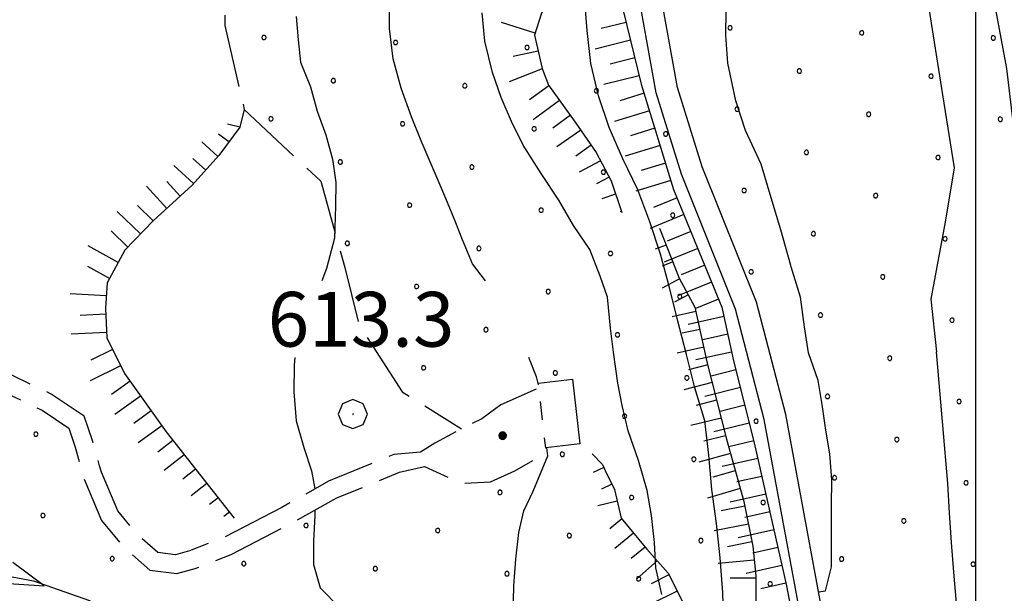
# Model space of a CAD drawing. Extents: x 2594215 to 2599039, y 4452505 to 4455963.
# Drawn here: x 2595869 to 2596004, y 4455140 to 4455219 of the extents above; entities that cross this region are included whole.
import ezdxf

# ---------------------------------------------------------------- set-up
doc = ezdxf.new("R2010")
doc.units = 0
doc.header["$LTSCALE"] = 5
doc.header["$MEASUREMENT"] = 0
for name, pattern in [('102', [2.5, 2, -0.5]), ('205', [4.5, 3, -0.5, 0.5, -0.5]), ('702', [2.5, 2, -0.5]), ('LSCA1', [1, -0.5, -0.5])]:
    doc.linetypes.add(name, pattern=pattern)
for name, color, linetype in [('10100000', 2, 'Continuous'), ('10200000', 2, '102'), ('20500000', 2, '205'), ('30200000', 4, 'Continuous'), ('60100000', 1, 'LSCA1'), ('70200000', 1, '702'), ('70400000', 1, 'Continuous'), ('80200000', 1, 'Continuous'), ('80400000', 1, 'Continuous'), ('A0140000', 2, 'Continuous'), ('C7140000', 1, 'Continuous'), ('CORNICE', 1, 'Continuous')]:
    doc.layers.add(name, color=color, linetype=linetype)
doc.styles.get("Standard").update_dxf_attribs({"font": 'romans.shx'})

# ---------------------------------------------------------------- blocks, each defined once
blk = doc.blocks.new('BA1CORT')
at = {"linetype": 'Continuous'}
blk.add_line((0, 0), (0.7, 0), dxfattribs=at)
blk = doc.blocks.new('BA1LUNG')
at = {"linetype": 'Continuous'}
blk.add_line((0, 0), (1, 0), dxfattribs=at)
blk = doc.blocks.new('CERCHIO1')
at = {"linetype": 'Continuous'}
for p, q in [((-0.28, 0.28), (-0.397, -0.002)), ((0.003, 0.398), (-0.28, 0.28)), ((0.286, 0.28), (0.003, 0.398)), ((0.403, -0.002), (0.286, 0.28)), ((0, 0), (-0.002, -0.003)), ((0.002, 0.002), (0, 0)), ((0.005, 0.003), (0.002, 0.002)), ((0.009, 0.003), (0.005, 0.003)), ((0.011, 0.001), (0.009, 0.003)), ((0.013, -0.001), (0.011, 0.001)), ((-0.397, -0.002), (-0.28, -0.285)), ((-0.002, -0.003), (-0.002, -0.006)), ((-0.002, -0.006), (0, -0.009)), ((0, -0.009), (0.002, -0.011)), ((0.002, -0.011), (0.005, -0.013)), ((0.005, -0.013), (0.009, -0.012)), ((0.009, -0.012), (0.011, -0.011)), ((0.011, -0.011), (0.013, -0.008)), ((0.014, -0.005), (0.013, -0.001)), ((0.013, -0.008), (0.014, -0.005)), ((0.286, -0.285), (0.403, -0.002)), ((-0.28, -0.285), (0.003, -0.402)), ((0.003, -0.402), (0.286, -0.285))]:
    blk.add_line(p, q, dxfattribs=at)
blk = doc.blocks.new('CERCHIO5')
at = {"linetype": 'Continuous'}
for p, q in [((-0.196, 0.064), (-0.206, 0.001)), ((-0.206, 0.001), (-0.196, -0.062)), ((-0.003, -0.202), (-0.206, 0.001)), ((-0.206, 0.001), (-0.003, 0.001)), ((-0.196, -0.062), (0.022, 0.2)), ((-0.168, 0.12), (-0.196, 0.064)), ((0.162, -0.118), (-0.196, 0.064)), ((-0.196, 0.064), (0.19, -0.062)), ((-0.183, 0.032), (-0.184, 0.013)), ((-0.184, 0.013), (-0.184, -0.047)), ((-0.18, 0.058), (-0.183, 0.032)), ((-0.167, 0.093), (-0.182, 0.091)), ((-0.182, 0.091), (-0.092, 0.063)), ((-0.152, 0.092), (-0.18, 0.058)), ((-0.158, 0.051), (-0.172, 0.001)), ((-0.172, 0.001), (-0.165, -0.077)), ((-0.168, -0.118), (0.094, 0.177)), ((-0.123, 0.166), (-0.168, 0.12)), ((0.19, -0.062), (-0.168, 0.12)), ((-0.168, 0.12), (0, 0)), ((0, 0), (-0.168, -0.118)), ((-0.152, 0.092), (-0.167, 0.093)), ((-0.166, 0.023), (-0.083, 0.112)), ((-0.122, -0.02), (-0.166, 0.023)), ((-0.072, 0.156), (-0.158, 0.051)), ((-0.138, 0.053), (-0.158, -0.016)), ((-0.142, 0.108), (-0.152, 0.092)), ((-0.126, 0.022), (-0.152, 0.092)), ((-0.127, 0.089), (-0.145, 0)), ((-0.145, 0), (-0.12, -0.069)), ((-0.092, 0.063), (-0.144, 0.144)), ((-0.144, 0.144), (-0.002, 0.069)), ((-0.105, 0.116), (-0.142, 0.108)), ((-0.076, 0.082), (-0.138, 0.053)), ((-0.072, 0.156), (-0.127, 0.089)), ((-0.127, 0.089), (-0.123, 0.112)), ((-0.11, -0.009), (-0.127, 0.089)), ((-0.091, -0.032), (-0.126, 0.022)), ((-0.066, 0.194), (-0.123, 0.166)), ((0.06, 0.194), (-0.123, -0.164)), ((-0.123, -0.164), (-0.066, 0.194)), ((-0.003, -0.202), (-0.123, 0.166)), ((-0.123, 0.166), (0.162, -0.118)), ((-0.123, 0.112), (-0.114, 0.138)), ((-0.084, 0.048), (-0.122, -0.02)), ((-0.114, 0.138), (-0.098, 0.178)), ((-0.072, 0.156), (-0.105, 0.116)), ((-0.098, 0.178), (-0.082, 0.172)), ((-0.022, 0.154), (-0.084, 0.048)), ((-0.083, 0.112), (0.009, 0.101)), ((-0.082, 0.172), (-0.032, 0.175)), ((-0.05, 0.134), (-0.076, 0.082)), ((0.022, 0.2), (-0.072, 0.156)), ((-0.032, 0.175), (-0.072, 0.156)), ((-0.003, 0.152), (-0.072, 0.156)), ((-0.051, 0.061), (-0.07, -0.008)), ((-0.068, -0.179), (0.035, 0.008)), ((-0.003, 0.204), (-0.066, 0.194)), ((-0.066, 0.194), (0.116, -0.164)), ((0.012, 0.149), (-0.051, 0.112)), ((-0.051, 0.112), (-0.051, 0.061)), ((-0.016, 0.097), (-0.051, 0.061)), ((-0.051, 0.061), (-0.016, 0.097)), ((-0.04, 0.124), (-0.05, 0.134)), ((-0.032, 0.175), (-0.04, 0.124)), ((0.01, 0.186), (-0.032, 0.175)), ((0, 0.174), (-0.032, 0.175)), ((-0.032, 0.175), (0.012, 0.149)), ((0.006, 0.054), (-0.026, -0.018)), ((0.061, 0.125), (-0.022, 0.154)), ((-0.016, 0.097), (0.034, 0.11)), ((0.065, 0.085), (-0.016, 0.097)), ((-0.003, 0.001), (-0.003, 0.204)), ((0.06, 0.194), (-0.003, 0.204)), ((-0.003, 0.001), (0.06, 0.194)), ((0.116, 0.166), (-0.003, -0.202)), ((0.058, 0.137), (-0.003, 0.152)), ((-0.003, 0.001), (0.197, 0.001)), ((-0.003, 0.001), (-0.003, -0.202)), ((-0.002, 0.069), (0.042, 0.197)), ((0.042, 0.16), (0, 0.174)), ((0.072, 0.053), (0.002, -0.036)), ((0.067, 0.043), (0.006, 0.054)), ((0.009, 0.101), (0.072, 0.053)), ((0.034, 0.11), (0.01, 0.186)), ((0.026, -0.083), (0.079, 0.072)), ((0.147, 0.135), (0.033, 0.066)), ((0.033, 0.066), (0.19, 0.064)), ((0.034, 0.11), (0.093, 0.094)), ((0.074, -0.087), (0.034, 0.11)), ((0.035, 0.008), (0.147, 0.135)), ((0.094, 0.177), (0.038, -0.196)), ((0.042, 0.197), (0.067, 0.101)), ((0.107, 0.137), (0.042, 0.16)), ((0.051, -0.062), (0.106, 0.031)), ((0.118, 0.117), (0.058, 0.137)), ((0.116, 0.166), (0.06, 0.194)), ((0.06, -0.192), (0.116, 0.166)), ((0.162, 0.12), (0.06, -0.192)), ((0.079, 0.072), (0.061, 0.125)), ((0.119, 0.036), (0.065, 0.085)), ((0.065, -0.017), (0.067, 0.043)), ((0.067, 0.101), (0.08, 0.184)), ((0.08, 0.184), (0.195, -0.034)), ((0.093, 0.094), (0.124, 0.053)), ((0.14, 0.07), (0.097, -0.076)), ((0.106, 0.031), (0.14, 0.105)), ((0.158, 0.109), (0.107, 0.137)), ((0.162, 0.12), (0.116, 0.166)), ((0.116, -0.164), (0.162, 0.12)), ((0.116, -0.06), (0.119, 0.036)), ((0.156, 0.064), (0.118, 0.117)), ((0.124, 0.053), (0.124, 0.053)), ((0.124, 0.053), (0.128, -0.03)), ((0.131, -0.07), (0.156, 0.001)), ((0.14, 0.105), (0.14, 0.07)), ((0.162, 0.044), (0.156, 0.064)), ((0.156, 0.001), (0.162, 0.044)), ((0.174, 0.064), (0.158, 0.109)), ((0.19, 0.064), (0.162, 0.12)), ((0.19, 0.064), (0.173, -0.096)), ((0.182, -0.008), (0.174, 0.064)), ((0.2, 0.001), (0.19, 0.064)), ((0.19, -0.062), (0.2, 0.001)), ((-0.196, -0.062), (-0.168, -0.118)), ((0.173, -0.096), (-0.196, -0.062)), ((-0.184, -0.047), (-0.165, -0.099)), ((-0.168, -0.118), (-0.123, -0.164)), ((-0.165, -0.077), (-0.13, -0.127)), ((-0.165, -0.099), (-0.12, -0.15)), ((-0.158, -0.016), (-0.117, -0.042)), ((-0.15, -0.04), (-0.156, -0.11)), ((-0.156, -0.11), (-0.106, -0.134)), ((-0.122, -0.02), (-0.15, -0.04)), ((-0.13, -0.127), (-0.06, -0.146)), ((-0.125, -0.057), (-0.108, -0.025)), ((-0.101, -0.082), (-0.125, -0.057)), ((-0.123, -0.164), (-0.066, -0.192)), ((-0.108, -0.025), (-0.122, -0.02)), ((-0.12, -0.069), (-0.087, -0.093)), ((-0.12, -0.15), (-0.06, -0.163)), ((-0.117, -0.042), (-0.078, -0.017)), ((-0.101, -0.082), (-0.11, -0.009)), ((-0.106, -0.134), (-0.093, -0.156)), ((-0.003, -0.094), (-0.101, -0.082)), ((-0.083, -0.14), (-0.101, -0.082)), ((-0.064, -0.045), (-0.097, -0.097)), ((-0.097, -0.097), (0.026, -0.134)), ((-0.093, -0.156), (-0.091, -0.18)), ((-0.054, -0.075), (-0.091, -0.032)), ((-0.091, -0.18), (-0.054, -0.075)), ((-0.087, -0.093), (-0.028, -0.126)), ((-0.034, -0.151), (-0.083, -0.14)), ((-0.07, -0.008), (-0.042, -0.049)), ((0.038, -0.196), (-0.068, -0.179)), ((-0.066, -0.192), (-0.003, -0.202)), ((0.097, -0.076), (-0.064, -0.045)), ((-0.06, -0.146), (0.011, -0.159)), ((-0.06, -0.163), (-0.032, -0.185)), ((0.002, -0.036), (-0.054, -0.075)), ((0.051, -0.062), (-0.054, -0.075)), ((-0.054, -0.075), (0.051, -0.062)), ((-0.054, -0.075), (-0.049, -0.182)), ((-0.049, -0.182), (0.026, -0.083)), ((-0.042, -0.049), (0.014, -0.064)), ((0.048, -0.128), (-0.034, -0.151)), ((-0.032, -0.185), (0.04, -0.182)), ((-0.028, -0.126), (0.048, -0.128)), ((-0.026, -0.018), (0.022, -0.048)), ((0.136, -0.106), (-0.003, -0.094)), ((-0.003, -0.202), (0.06, -0.192)), ((0.011, -0.159), (0.044, -0.153)), ((0.014, -0.064), (0.048, -0.061)), ((0.022, -0.048), (0.075, -0.075)), ((0.026, -0.134), (0.074, -0.087)), ((0.128, -0.03), (0.035, -0.054)), ((0.035, -0.054), (0.048, -0.128)), ((0.04, -0.182), (0.062, -0.176)), ((0.044, -0.153), (0.098, -0.127)), ((0.048, -0.061), (0.065, -0.017)), ((0.048, -0.128), (0.107, -0.112)), ((0.128, -0.03), (0.051, -0.062)), ((0.06, -0.192), (0.116, -0.164)), ((0.062, -0.176), (0.095, -0.16)), ((0.075, -0.075), (0.152, -0.078)), ((0.095, -0.16), (0.119, -0.147)), ((0.098, -0.127), (0.131, -0.07)), ((0.107, -0.112), (0.116, -0.06)), ((0.116, -0.164), (0.162, -0.118)), ((0.119, -0.147), (0.136, -0.106)), ((0.195, -0.034), (0.128, -0.03)), ((0.152, -0.078), (0.175, -0.074)), ((0.162, -0.118), (0.19, -0.062)), ((0.175, -0.074), (0.182, -0.008))]:
    blk.add_line(p, q, dxfattribs=at)
blk = doc.blocks.new('PALLINO1')
at = {"linetype": 'Continuous'}
for p, q in [((-0.121, 0.088), (-0.15, 0)), ((-0.15, 0), (-0.121, -0.088)), ((-0.046, 0.143), (-0.121, 0.088)), ((0.046, 0.143), (-0.046, 0.143)), ((0.121, 0.088), (0.046, 0.143)), ((0.15, 0), (0.121, 0.088)), ((0.121, -0.088), (0.15, 0)), ((-0.121, -0.088), (-0.046, -0.143)), ((-0.046, -0.143), (0.046, -0.143)), ((0.046, -0.143), (0.121, -0.088))]:
    blk.add_line(p, q, dxfattribs=at)
blk = doc.blocks.new('CAMP_A68BA54E')
at = {"layer": 'C7140000', "linetype": 'Continuous', "xscale": 2, "yscale": 2, "zscale": 2}
for p in [(2595966.349, 4455217.876), (2595984.364, 4455217.188), (2596002.378, 4455216.499), (2595975.837, 4455211.963), (2595993.852, 4455211.274), (2595967.311, 4455206.738), (2595985.325, 4455206.049), (2596003.34, 4455205.36), (2595976.799, 4455200.824), (2595994.814, 4455200.135), (2595968.273, 4455195.599), (2595986.287, 4455194.91), (2595977.761, 4455189.685), (2595995.775, 4455188.996), (2595969.234, 4455184.46), (2595987.249, 4455183.771), (2595978.723, 4455178.546), (2595996.737, 4455177.857), (2595988.211, 4455172.632), (2595979.684, 4455167.407), (2595997.699, 4455166.718), (2595989.173, 4455161.493), (2595980.646, 4455156.268), (2595998.661, 4455155.579), (2595990.134, 4455150.354), (2595981.608, 4455145.129), (2595999.622, 4455144.44)]:
    blk.add_blockref('PALLINO1', p, dxfattribs=at)
blk = doc.blocks.new('CAMP_73302843')
at = {"layer": 'C7140000', "linetype": 'Continuous', "xscale": 2, "yscale": 2, "zscale": 2}
for p in [(2595902.533, 4455216.557), (2595920.547, 4455215.868), (2595938.562, 4455215.18), (2595912.021, 4455210.643), (2595930.035, 4455209.955), (2595948.05, 4455209.266), (2595903.494, 4455205.418), (2595921.509, 4455204.73), (2595939.523, 4455204.041), (2595957.538, 4455203.352), (2595912.982, 4455199.505), (2595930.997, 4455198.816), (2595949.012, 4455198.127), (2595922.471, 4455193.591), (2595940.485, 4455192.902), (2595958.5, 4455192.213), (2595913.944, 4455188.366), (2595931.959, 4455187.677), (2595949.973, 4455186.988), (2595923.432, 4455182.452), (2595941.447, 4455181.763), (2595959.462, 4455181.074), (2595932.921, 4455176.538), (2595950.935, 4455175.849), (2595924.394, 4455171.313), (2595942.409, 4455170.624), (2595960.423, 4455169.935), (2595951.897, 4455164.71), (2595969.912, 4455164.021), (2595871.312, 4455162.241), (2595943.371, 4455159.485), (2595961.385, 4455158.796), (2595934.844, 4455154.26), (2595952.859, 4455153.571), (2595970.873, 4455152.882), (2595872.274, 4455151.102), (2595908.303, 4455149.724), (2595926.318, 4455149.035), (2595944.332, 4455148.346), (2595962.347, 4455147.657), (2595881.762, 4455145.188), (2595899.777, 4455144.499), (2595917.791, 4455143.81), (2595935.806, 4455143.121), (2595953.821, 4455142.432), (2595971.835, 4455141.743)]:
    blk.add_blockref('PALLINO1', p, dxfattribs=at)

msp = doc.modelspace()

# ---------------------------------------------------------------- linework, layer by layer
at = {"layer": '10100000', "linetype": 'Continuous', "flags": 128}
for points in [[(2596001.32, 4455044.91), (2595995.73, 4455061.86), (2595990.43, 4455075.75), (2595984.99, 4455091.78), (2595980.92, 4455107.2), (2595977.62, 4455128.55), (2595971.02, 4455164.26), (2595967.1, 4455179.37), (2595959.68, 4455197.84), (2595956.21, 4455208.99), (2595953.36, 4455225.01)], [(2596004.19, 4455045.82), (2595998.56, 4455062.87), (2595993.26, 4455076.77), (2595987.87, 4455092.65), (2595983.87, 4455107.81), (2595980.59, 4455129.06), (2595973.96, 4455164.91), (2595969.96, 4455180.31), (2595962.52, 4455198.85), (2595959.14, 4455209.7), (2595956.34, 4455225.43)]]:
    msp.add_lwpolyline(points, dxfattribs=at)
at = {"layer": '10200000', "linetype": '102', "flags": 128}
for points in [[(2595986.23, 4455495.29), (2595980.75, 4455488.44), (2595975.24, 4455482.04), (2595967.65, 4455471.76), (2595962.8, 4455457.23), (2595960.95, 4455451.17), (2595959.91, 4455447.28), (2595958.98, 4455443.85), (2595958.28, 4455439.16), (2595957.69, 4455434.8), (2595956.08, 4455429.89), (2595954.69, 4455426.57), (2595952.73, 4455422.68), (2595950.31, 4455415.71), (2595948.81, 4455410.79), (2595947.88, 4455405.87), (2595946.72, 4455401.98), (2595945.1, 4455397.52), (2595941.54, 4455392.26), (2595937.75, 4455387.8), (2595934.42, 4455384.49), (2595930.29, 4455381.87), (2595924.67, 4455378.91), (2595919.16, 4455376.18), (2595910.9, 4455370.94), (2595907.8, 4455367.63), (2595900.6, 4455356.36), (2595895.83, 4455343.76), (2595892.32, 4455327.9), (2595891.07, 4455318.34), (2595890.85, 4455308.41), (2595889.72, 4455302.94), (2595887.98, 4455296.65), (2595884.29, 4455289.79), (2595880.62, 4455284.31), (2595879, 4455281.11), (2595871.96, 4455269.91), (2595850.84, 4455224.51), (2595840.64, 4455202.82), (2595840.38, 4455198.86), (2595840.22, 4455195.96), (2595842.19, 4455191.69), (2595844.31, 4455188.33), (2595849.18, 4455183.58), (2595855.72, 4455177.31), (2595859.98, 4455174.55), (2595863.94, 4455170.58), (2595866.67, 4455168.13), (2595872.15, 4455165.52), (2595875.81, 4455163.07), (2595876.68, 4455160.47), (2595877.24, 4455158.41), (2595877.58, 4455157.15), (2595877.92, 4455156.12), (2595880.31, 4455150.39), (2595883.39, 4455146.71), (2595886.93, 4455143.61), (2595890.6, 4455143.14), (2595893.12, 4455143.82), (2595898.04, 4455145.76), (2595906.19, 4455149.97), (2595912.5, 4455153.5), (2595921.09, 4455157.02), (2595924.53, 4455157.82), (2595929.56, 4455155.51), (2595933.57, 4455155.73), (2595936.89, 4455157.21), (2595940.45, 4455159.26), (2595941.11, 4455160.36)], [(2595939.79, 4455168.42), (2595934.98, 4455166.26), (2595932.34, 4455164.32), (2595929.58, 4455162.95), (2595925.91, 4455161.02), (2595923.96, 4455159.76), (2595920.32, 4455159.45), (2595911.39, 4455155.79), (2595904.98, 4455152.21), (2595897, 4455148.07), (2595892.32, 4455146.24), (2595890.42, 4455145.73), (2595888.02, 4455146.03), (2595885.21, 4455148.5), (2595882.51, 4455151.72), (2595880.31, 4455157.01), (2595880.02, 4455157.88), (2595879.69, 4455159.08), (2595879.11, 4455161.21), (2595877.94, 4455164.7), (2595873.42, 4455167.73), (2595868.09, 4455170.27), (2595865.68, 4455172.42), (2595861.59, 4455176.54), (2595857.3, 4455179.31), (2595850.95, 4455185.41), (2595846.3, 4455189.94), (2595844.43, 4455192.9), (2595842.79, 4455196.45), (2595842.92, 4455198.71), (2595843.14, 4455202.17), (2595853.14, 4455223.43), (2595874.19, 4455268.69), (2595881.22, 4455279.86), (2595882.81, 4455283.02), (2595886.47, 4455288.48), (2595890.35, 4455295.7), (2595892.19, 4455302.35), (2595893.38, 4455308.12), (2595893.61, 4455318.14), (2595894.83, 4455327.46), (2595898.27, 4455343.03), (2595902.88, 4455355.21), (2595909.82, 4455366.06), (2595912.54, 4455368.97), (2595920.41, 4455373.96), (2595925.82, 4455376.65), (2595931.56, 4455379.67), (2595936.01, 4455382.5), (2595939.61, 4455386.08), (2595943.56, 4455390.72), (2595947.38, 4455396.35), (2595949.13, 4455401.18), (2595950.35, 4455405.27), (2595951.28, 4455410.18), (2595952.72, 4455414.92), (2595955.08, 4455421.69), (2595957, 4455425.51), (2595958.46, 4455429), (2595960.18, 4455434.24), (2595960.79, 4455438.8), (2595961.47, 4455443.33), (2595962.36, 4455446.62), (2595963.39, 4455450.47), (2595965.22, 4455456.46), (2595969.93, 4455470.58), (2595977.23, 4455480.46), (2595979.6, 4455480.23)]]:
    msp.add_lwpolyline(points, dxfattribs=at)
at = {"layer": '20500000', "linetype": '205', "flags": 128}
msp.add_lwpolyline([(2595944.78, 4455169.75), (2595945.79, 4455160.89), (2595941.11, 4455160.36), (2595940.11, 4455169.22), (2595944.78, 4455169.75)], dxfattribs=at)
at = {"layer": '30200000', "linetype": 'Continuous', "flags": 128}
msp.add_lwpolyline([(2595856.55, 4455144.83), (2595870.98, 4455142.13), (2595878.63, 4455139.45), (2595889.14, 4455131.85), (2595900.13, 4455123.35), (2595914.12, 4455110.48), (2595930.37, 4455096.42), (2595939.72, 4455090.91), (2595946.58, 4455086.7), (2595956.35, 4455079.28), (2595964.99, 4455073.85), (2595976.1, 4455055.96), (2595983.92, 4455030.05), (2595985.74, 4455012.44), (2595988.09, 4454997.57), (2595996.17, 4454979.05), (2596001.04, 4454965.73), (2596001.64, 4454964.56)], dxfattribs=at)
at = {"layer": '60100000', "linetype": 'LSCA1', "flags": 128}
for points in [[(2595978.07, 4455478.56), (2595976.15, 4455471.64), (2595973.6, 4455463.29), (2595969.45, 4455453.23), (2595965.98, 4455443.05), (2595963.67, 4455434.81), (2595959.96, 4455420.85), (2595959.72, 4455416.96), (2595959.71, 4455410.89), (2595959.79, 4455401.27), (2595960.58, 4455395.09), (2595962.84, 4455386.72), (2595963.85, 4455380.88), (2595964.64, 4455375.38), (2595966.67, 4455366.33), (2595965.15, 4455356.37), (2595962.95, 4455346.42), (2595960.63, 4455337.84), (2595958.08, 4455327.08), (2595957.37, 4455319.3), (2595957.59, 4455314.38), (2595956.98, 4455301.44), (2595955.57, 4455291.14), (2595954.39, 4455277.63), (2595953.32, 4455264.58), (2595951.45, 4455251.42), (2595950.38, 4455238.48), (2595951.16, 4455230.69), (2595951.7, 4455220.27), (2595954.19, 4455210.19), (2595958.61, 4455195.75), (2595961.54, 4455188.64), (2595965.21, 4455179.62), (2595966.82, 4455172.3), (2595969.65, 4455161.06), (2595974.06, 4455141.47), (2595977.52, 4455123.11), (2595979.6, 4455106.64), (2595984.88, 4455088.01), (2595994.88, 4455062.65), (2596002.75, 4455037.6), (2596007.77, 4455017.44)], [(2595946.6, 4455238.5), (2595945.65, 4455234.46), (2595944.26, 4455230.42), (2595943.04, 4455225.87), (2595940.5, 4455219.75), (2595939.58, 4455216.89), (2595940.6, 4455212.3), (2595941.5, 4455210.01), (2595945.15, 4455204.96), (2595948, 4455200.83), (2595950.05, 4455196.93), (2595951.53, 4455192.58)], [(2595899.84, 4455206.7), (2595899.22, 4455204.26), (2595896.36, 4455200.4), (2595892.69, 4455196.34), (2595887.38, 4455191.47), (2595883.5, 4455187.42), (2595881.05, 4455182.95), (2595880.83, 4455179.49), (2595881.02, 4455175.42), (2595883.45, 4455170.53), (2595889.13, 4455162.57), (2595898.45, 4455150.74)], [(2595956.67, 4455190.47), (2595959.39, 4455183.6), (2595961.52, 4455179.63), (2595963.17, 4455172.15), (2595965.84, 4455161.56), (2595967.25, 4455156.47), (2595968.25, 4455153.01), (2595969.46, 4455146.9), (2595969.85, 4455142.83), (2595969.83, 4455135.71), (2595973.04, 4455121.25), (2595973.57, 4455115), (2595973.83, 4455111.2), (2595974.62, 4455104.68), (2595975.42, 4455098.97), (2595977.3, 4455092.72), (2595980, 4455085.93), (2595982.97, 4455080.76), (2595985.67, 4455074.78), (2595988.08, 4455066.36), (2595992.67, 4455056.57), (2595995.62, 4455045.43), (2595998.93, 4455031.66), (2596003.71, 4455015.24)], [(2595947.45, 4455159.53), (2595948.87, 4455158.1), (2595949.25, 4455157.26), (2595950.54, 4455154.68), (2595951.43, 4455150.74), (2595954.96, 4455146.47), (2595957.85, 4455143.18), (2595962.21, 4455134.58), (2595962.66, 4455132.46), (2595962.52, 4455130), (2595962.13, 4455123.55), (2595962.03, 4455120.35), (2595961.39, 4455117.15), (2595961.57, 4455113.85), (2595962.53, 4455108.8), (2595963.35, 4455106.47), (2595964.26, 4455104), (2595968.87, 4455096.92), (2595969.58, 4455094.08), (2595969.56, 4455089.12), (2595970.2, 4455086.99), (2595970.58, 4455083.63), (2595971.41, 4455080.79), (2595974.69, 4455072.65), (2595976.58, 4455069.81), (2595979.31, 4455065.07), (2595980.94, 4455061.2), (2595983.16, 4455057.06), (2595987.74, 4455045.5), (2595988.65, 4455042.63), (2595990.23, 4455036.67), (2595992.06, 4455023.7), (2595992.56, 4455017.93), (2595994.82, 4455011.56), (2595994.61, 4455008.34), (2595994.54, 4455006.4), (2595993.7, 4455003.82), (2595994.27, 4455002.17)]]:
    msp.add_lwpolyline(points, dxfattribs=at)
at = {"layer": '70200000', "linetype": '702', "flags": 128}
msp.add_lwpolyline([(2595964.64, 4455375.38), (2595954.81, 4455367.52), (2595944.99, 4455355.73), (2595932.54, 4455328.22), (2595929.27, 4455303.99), (2595920.1, 4455282.37), (2595903.07, 4455258.14), (2595897.17, 4455237.18), (2595897.17, 4455218.18), (2595899.84, 4455206.7), (2595910.32, 4455196.88), (2595913.6, 4455185.08), (2595915.56, 4455177.22), (2595921.46, 4455168.05), (2595929.58, 4455162.95)], dxfattribs=at)
at = {"layer": '80200000', "linetype": 'Continuous', "flags": 128}
for points in [[(2595993, 4455342.24), (2595992.28, 4455338.33), (2595990.68, 4455327.93), (2595988.67, 4455316.33), (2595987.07, 4455305.93), (2595986.27, 4455294.74), (2595986.26, 4455284.33), (2595987.86, 4455274.33), (2595987.45, 4455263.54), (2595988.25, 4455252.73), (2595989.85, 4455241.93), (2595991.44, 4455231.13), (2595993.44, 4455221.13), (2595995.43, 4455208.73), (2595997.03, 4455198.73), (2595995.83, 4455191.53), (2595993.82, 4455180.73), (2595994.62, 4455173.53)], [(2596009.72, 4455111.5), (2596010.2, 4455118.73), (2596010.6, 4455129.93), (2596011.01, 4455142.33), (2596011.01, 4455154.73), (2596010.22, 4455167.13), (2596007.82, 4455179.93), (2596007.03, 4455191.13), (2596005.43, 4455202.33), (2596004.23, 4455212.33), (2596002.24, 4455223.13), (2596000.24, 4455233.53), (2595998.65, 4455243.53), (2595997.05, 4455254.33), (2595995.05, 4455266.33), (2595994.26, 4455276.33), (2595994.26, 4455286.33), (2595995.87, 4455296.33), (2595997.87, 4455306.73), (2595999.87, 4455317.93), (2596001.88, 4455330.33), (2596003.87, 4455342.24)], [(2595932.88, 4455183.22), (2595931.09, 4455185.54), (2595929.73, 4455188.83), (2595928.72, 4455191.4), (2595927.65, 4455193.94), (2595926.8, 4455196.01), (2595925.42, 4455199.22), (2595924.04, 4455202.43), (2595922.75, 4455205.68), (2595921.33, 4455209.61), (2595920.23, 4455213.64), (2595919.7, 4455217.78), (2595919.72, 4455221.95)], [(2595965.47, 4455135.85), (2595965.35, 4455140.57), (2595964.97, 4455145.28), (2595964.48, 4455149.98), (2595963.86, 4455154.67), (2595963.45, 4455159.38), (2595962.89, 4455164.06), (2595961.54, 4455168.59), (2595960.36, 4455173.15), (2595959.19, 4455177.72), (2595958.07, 4455182.32), (2595956.83, 4455186.87), (2595955.34, 4455191.32), (2595953.72, 4455195.69), (2595951.68, 4455199.93), (2595949.77, 4455204.25), (2595948.33, 4455208.57), (2595947.29, 4455213.01), (2595946.76, 4455217.53), (2595946.4, 4455222.07)], [(2595906.94, 4455219.42), (2595907.24, 4455216.22), (2595907.53, 4455213.17), (2595908.89, 4455209.81), (2595909.8, 4455206.45), (2595911.01, 4455203.24), (2595911.92, 4455199.89), (2595912.36, 4455196.68), (2595912.35, 4455193.48), (2595912.19, 4455189.06), (2595911.11, 4455184.94), (2595910.48, 4455183.22)], [(2595956.99, 4455140.29), (2595956.19, 4455143.95), (2595955.99, 4455147.41), (2595955.6, 4455151.08), (2595955, 4455154.54), (2595953.79, 4455158.61), (2595952.38, 4455162.68), (2595951.57, 4455166.15), (2595950.97, 4455169.2), (2595950.37, 4455173.48), (2595949.98, 4455176.73), (2595949.58, 4455181.01), (2595948.57, 4455183.86), (2595947.16, 4455187.53), (2595944.93, 4455190.79), (2595942.9, 4455194.26), (2595940.47, 4455197.93), (2595938.04, 4455201.8), (2595936.42, 4455205.06), (2595935.01, 4455208.32), (2595933.8, 4455211.78), (2595932.79, 4455216.06), (2595932.4, 4455219.93)], [(2595978.45, 4455140.63), (2595979.4, 4455140.8), (2595980.23, 4455144.06), (2595980.24, 4455147.31), (2595980.25, 4455152.47), (2595980.26, 4455156), (2595980, 4455159.53), (2595979.47, 4455162.79), (2595978.94, 4455166.32), (2595978.4, 4455169.58), (2595977.06, 4455173.39), (2595976.52, 4455176.92), (2595975.99, 4455180.99), (2595974.71, 4455185.14), (2595974.65, 4455185.34), (2595973.3, 4455190.23), (2595971.96, 4455194.58), (2595970.62, 4455199.2), (2595970.02, 4455200.48), (2595968.46, 4455203.82), (2595967.11, 4455207.9), (2595966.04, 4455213.06), (2595965.78, 4455216.86), (2595965.79, 4455220.12)], [(2595998.11, 4455111.5), (2595999, 4455116.2), (2595999.63, 4455119.99), (2595999.75, 4455123.82), (2595999.13, 4455127.5), (2595998.09, 4455131.1), (2595997.46, 4455134.85), (2595997.33, 4455139.11), (2595996.99, 4455143.34), (2595996.67, 4455147.4), (2595996.38, 4455151.44), (2595996.14, 4455155.5), (2595994.62, 4455173.53)], [(2595906.74, 4455172.72), (2595906.65, 4455171.69), (2595906.63, 4455168.03), (2595906.93, 4455164.06), (2595907.98, 4455160.4), (2595909.04, 4455157.2), (2595909.52, 4455154.75)], [(2595940.13, 4455168.99), (2595939.86, 4455170.09), (2595938.8, 4455172.72)], [(2595936.65, 4455137.29), (2595936.72, 4455141.48), (2595937, 4455145.13), (2595937.42, 4455148.77), (2595938.11, 4455151.74), (2595939.37, 4455154.42), (2595941.38, 4455159.29), (2595941.27, 4455160.37)], [(2595909.52, 4455151.83), (2595909.48, 4455151.09), (2595909.32, 4455147.59), (2595909.31, 4455144.38), (2595910.22, 4455141.18), (2595912.95, 4455138.42)], [(2595860.6, 4455142.23), (2595872.46, 4455141.48), (2595868.15, 4455144.68)]]:
    msp.add_lwpolyline(points, dxfattribs=at)
at = {"layer": 'CORNICE', "linetype": 'Continuous', "flags": 128}
msp.add_lwpolyline([(2596000, 4453004.14), (2596000, 4455779.45)], dxfattribs=at)

# ---------------------------------------------------------------- block references
at = {"layer": '60100000', "linetype": 'Continuous'}
for name, p, xscale, yscale, zscale, rotation in [('BA1LUNG', (2595939.66, 4455217.14), 4.839809193997234, 4.839809193997234, 4.839809193997234, 162.0955524731724), ('BA1CORT', (2595952.11, 4455218.61), 4.999999998886385, 4.999999998886385, 4.999999998886385, 193.8649921291649), ('BA1LUNG', (2595952.71, 4455216.18), 4.999999998886385, 4.999999998886385, 4.999999998886385, 193.8649921291649), ('BA1CORT', (2595940.06, 4455214.71), 4.994793624855681, 4.994793624855681, 4.994793624855681, 192.5115981736935), ('BA1CORT', (2595953.31, 4455213.76), 4.999999998886385, 4.999999998886385, 4.999999998886385, 193.8649921291649), ('BA1LUNG', (2595940.61, 4455212.27), 4.851306050146836, 4.851306050146836, 4.851306050146836, 201.6245579274308), ('BA1LUNG', (2595953.91, 4455211.33), 4.999999998886385, 4.999999998886385, 4.999999998886385, 193.8649921291649), ('BA1CORT', (2595941.55, 4455209.95), 4.680235706018677, 4.680235706018677, 4.680235706018677, 215.8562932824306), ('BA1CORT', (2595954.58, 4455208.92), 5.000000000365386, 5.000000000365386, 5.000000000365386, 197.0299280364665), ('BA1LUNG', (2595943.01, 4455207.93), 4.487649786551483, 4.487649786551483, 4.487649786551483, 215.8562932558924), ('BA1CORT', (2595944.48, 4455205.9), 4.267347000478747, 4.267347000478747, 4.267347000478747, 215.8562932492293), ('BA1LUNG', (2595955.31, 4455206.53), 5.000000000365386, 5.000000000365386, 5.000000000365386, 197.0299280364665), ('BA1LUNG', (2595899.23, 4455204.28), 1.757961022037991, 1.757961022037991, 1.757961022037991, 165.7870886679607), ('BA1CORT', (2595897.74, 4455202.27), 2.514317059050372, 2.514317059050372, 2.514317059050372, 143.4498406139234), ('BA1LUNG', (2595945.92, 4455203.86), 4.009986244617831, 4.009986244617831, 4.009986244617831, 214.6084949972896), ('BA1CORT', (2595956.04, 4455204.14), 5.000000000365386, 5.000000000365386, 5.000000000365386, 197.0299280364665), ('BA1LUNG', (2595896.24, 4455200.27), 3.003084372013218, 3.003084372013218, 3.003084372013218, 137.8494745439265), ('BA1CORT', (2595947.34, 4455201.8), 3.700527994197246, 3.700527994197246, 3.700527994197246, 214.6084950013245), ('BA1LUNG', (2595956.77, 4455201.75), 5.000000000365386, 5.000000000365386, 5.000000000365386, 197.0299280364665), ('BA1LUNG', (2595892.89, 4455196.56), 3.65226872205254, 3.65226872205254, 3.65226872205254, 137.8494745483046), ('BA1CORT', (2595894.56, 4455198.41), 3.3648874667657, 3.3648874667657, 3.3648874667657, 137.8494745376194), ('BA1LUNG', (2595948.62, 4455199.66), 3.312385347343462, 3.312385347343462, 3.312385347343462, 207.7343091706791), ('BA1CORT', (2595957.5, 4455199.36), 5.000000000365386, 5.000000000365386, 5.000000000365386, 197.0299280364665), ('BA1CORT', (2595949.78, 4455197.45), 2.791384802067334, 2.791384802067334, 2.791384802067334, 207.7343091616453), ('BA1LUNG', (2595889.22, 4455193.16), 4.094411574659607, 4.094411574659607, 4.094411574659607, 132.5348865185351), ('BA1CORT', (2595891.06, 4455194.85), 3.890682444224978, 3.890682444224978, 3.890682444224978, 132.5348864837883), ('BA1LUNG', (2595958.24, 4455196.97), 5.000000000365386, 5.000000000365386, 5.000000000365386, 197.0299280364665), ('BA1LUNG', (2595950.67, 4455195.11), 1.99612508749158, 1.99612508749158, 1.99612508749158, 198.7107861245293), ('BA1CORT', (2595887.38, 4455191.47), 4.27227806774511, 4.27227806774511, 4.27227806774511, 136.299328653992), ('BA1CORT', (2595959.08, 4455194.62), 5.000000000937677, 5.000000000937677, 5.000000000937677, 202.3740577515406), ('BA1LUNG', (2595885.65, 4455189.66), 4.430114715448071, 4.430114715448071, 4.430114715448071, 136.2993286852794), ('BA1CORT', (2595951.47, 4455192.75), 0.2497049016210258, 0.2497049016210258, 0.2497049016210258, 198.7107865184428), ('BA1LUNG', (2595960.03, 4455192.3), 5.000000000937677, 5.000000000937677, 5.000000000937677, 202.3740577515406), ('BA1CORT', (2595883.92, 4455187.86), 4.571979567169129, 4.571979567169129, 4.571979567169129, 136.2993286798907), ('BA1CORT', (2595960.98, 4455189.99), 5.000000000937677, 5.000000000937677, 5.000000000937677, 202.3740577515406), ('BA1LUNG', (2595882.59, 4455185.76), 4.700810077039142, 4.700810077039142, 4.700810077039142, 151.2138144551364), ('BA1LUNG', (2595957.59, 4455188.14), 1.593105971543693, 1.593105971543693, 1.593105971543693, 201.6286502287871), ('BA1LUNG', (2595961.93, 4455187.68), 4.999999998983808, 4.999999998983808, 4.999999998983808, 202.1477782917244), ('BA1CORT', (2595958.51, 4455185.82), 2.278533750946652, 2.278533750946652, 2.278533750946652, 201.6286501832573), ('BA1CORT', (2595962.87, 4455185.36), 4.999999998983808, 4.999999998983808, 4.999999998983808, 202.1477782917244), ('BA1CORT', (2595881.39, 4455183.57), 4.818801145087368, 4.818801145087368, 4.818801145087368, 151.2138144552196), ('BA1LUNG', (2595959.44, 4455183.5), 2.721466280490655, 2.721466280490655, 2.721466280490655, 208.1241222279662), ('BA1LUNG', (2595963.81, 4455183.05), 4.999999998983808, 4.999999998983808, 4.999999998983808, 202.1477782917244), ('BA1LUNG', (2595880.94, 4455181.16), 4.927636060960692, 4.927636060960692, 4.927636060960692, 176.4762617785864), ('BA1CORT', (2595960.62, 4455181.3), 3.049340827631583, 3.049340827631583, 3.049340827631583, 208.1241222884937), ('BA1CORT', (2595964.75, 4455180.73), 4.999999998983808, 4.999999998983808, 4.999999998983808, 202.1477782917244), ('BA1CORT', (2595880.87, 4455178.66), 4.97076941683397, 4.97076941683397, 4.97076941683397, 182.686188819934), ('BA1LUNG', (2595961.65, 4455179.03), 3.309772535216212, 3.309772535216212, 3.309772535216212, 192.4882328530308), ('BA1LUNG', (2595965.49, 4455178.35), 4.999999999050183, 4.999999999050183, 4.999999999050183, 192.4350584458968), ('BA1LUNG', (2595880.99, 4455176.17), 4.865355906881774, 4.865355906881774, 4.865355906881774, 182.6861888664128), ('BA1CORT', (2595962.19, 4455176.59), 3.52582870645933, 3.52582870645933, 3.52582870645933, 192.4882328500117), ('BA1CORT', (2595966.03, 4455175.91), 4.999999999050183, 4.999999999050183, 4.999999999050183, 192.4350584458968), ('BA1CORT', (2595881.8, 4455173.85), 4.751375852504998, 4.751375852504998, 4.751375852504998, 206.4008131218919), ('BA1LUNG', (2595962.73, 4455174.15), 3.710452876162961, 3.710452876162961, 3.710452876162961, 192.4882328218099), ('BA1LUNG', (2595966.56, 4455173.47), 4.999999999050183, 4.999999999050183, 4.999999999050183, 192.4350584458968), ('BA1LUNG', (2595882.91, 4455171.61), 4.627312771528524, 4.627312771528524, 4.627312771528524, 206.4008131195309), ('BA1CORT', (2595963.28, 4455171.71), 3.871639712418357, 3.871639712418357, 3.871639712418357, 194.1291630451384), ('BA1CORT', (2595967.14, 4455171.04), 4.999999999667434, 4.999999999667434, 4.999999999667434, 194.1453279304671), ('BA1CORT', (2595884.2, 4455169.48), 4.491208045031577, 4.491208045031577, 4.491208045031577, 215.5056350806973), ('BA1LUNG', (2595963.89, 4455169.29), 4.014675026588042, 4.014675026588042, 4.014675026588042, 194.1291630244968), ('BA1LUNG', (2595967.75, 4455168.61), 4.999999999667434, 4.999999999667434, 4.999999999667434, 194.1453279304671), ('BA1LUNG', (2595885.65, 4455167.44), 4.34047037771579, 4.34047037771579, 4.34047037771579, 215.5056350902904), ('BA1CORT', (2595964.5, 4455166.87), 4.14323631786811, 4.14323631786811, 4.14323631786811, 194.1291630198947), ('BA1CORT', (2595887.11, 4455165.41), 4.171570029524079, 4.171570029524079, 4.171570029524079, 215.5056350687184), ('BA1CORT', (2595968.36, 4455166.19), 4.999999999667434, 4.999999999667434, 4.999999999667434, 194.1453279304671), ('BA1LUNG', (2595965.11, 4455164.44), 4.259985582792613, 4.259985582792613, 4.259985582792613, 194.1291630300128), ('BA1LUNG', (2595968.97, 4455163.76), 4.999999999667434, 4.999999999667434, 4.999999999667434, 194.1453279304671), ('BA1LUNG', (2595888.56, 4455163.37), 3.97952269223576, 3.97952269223576, 3.97952269223576, 215.5056350864023), ('BA1CORT', (2595890.07, 4455161.38), 3.756961028970033, 3.756961028970033, 3.756961028970033, 218.2475856133748), ('BA1CORT', (2595965.72, 4455162.02), 4.366911886484417, 4.366911886484417, 4.366911886484417, 194.1291630138252), ('BA1CORT', (2595969.58, 4455161.34), 4.999999999667434, 4.999999999667434, 4.999999999667434, 194.1453279304671), ('BA1LUNG', (2595891.62, 4455159.42), 3.492322278344842, 3.492322278344842, 3.492322278344842, 218.2475856059841), ('BA1LUNG', (2595966.38, 4455159.61), 4.465540669562318, 4.465540669562318, 4.465540669562318, 195.46722216447), ('BA1LUNG', (2595970.14, 4455158.9), 4.999999999487342, 4.999999999487342, 4.999999999487342, 192.6764171184511), ('BA1CORT', (2595893.16, 4455157.45), 3.165898734751653, 3.165898734751653, 3.165898734751653, 218.2475855852662), ('BA1LUNG', (2595949.07, 4455157.65), 1.593105970734996, 1.593105970734996, 1.593105970734996, 204.6235648178813), ('BA1CORT', (2595967.04, 4455157.2), 4.557067488607201, 4.557067488607201, 4.557067488607201, 195.4672221818138), ('BA1CORT', (2595970.69, 4455156.46), 4.999999999487342, 4.999999999487342, 4.999999999487342, 192.6764171184511), ('BA1LUNG', (2595894.71, 4455155.49), 2.739764303819936, 2.739764303819936, 2.739764303819936, 218.247585601976), ('BA1CORT', (2595950.17, 4455155.41), 2.278533752392978, 2.278533752392978, 2.278533752392978, 206.3873904068503), ('BA1LUNG', (2595967.73, 4455154.79), 4.642446789010628, 4.642446789010628, 4.642446789010628, 196.2335093947993), ('BA1CORT', (2595896.26, 4455153.53), 2.124803097138076, 2.124803097138076, 2.124803097138076, 218.247585644437), ('BA1LUNG', (2595950.91, 4455153.04), 2.721466279866696, 2.721466279866696, 2.721466279866696, 192.7520468428935), ('BA1LUNG', (2595971.24, 4455154.02), 4.999999999487342, 4.999999999487342, 4.999999999487342, 192.6764171184511), ('BA1CORT', (2595968.38, 4455152.38), 4.722452657596608, 4.722452657596608, 4.722452657596608, 191.1312616116585), ('BA1LUNG', (2595897.81, 4455151.56), 1.004378273395327, 1.004378273395327, 1.004378273395327, 218.2475854900001), ('BA1CORT', (2595951.52, 4455150.63), 3.049340828921558, 3.049340828921558, 3.049340828921558, 219.6400801703768), ('BA1CORT', (2595971.79, 4455151.59), 4.999999999487342, 4.999999999487342, 4.999999999487342, 192.6764171184511), ('BA1LUNG', (2595968.86, 4455149.93), 4.797721598150149, 4.797721598150149, 4.797721598150149, 191.1312616010434), ('BA1LUNG', (2595972.33, 4455149.15), 4.999999999487342, 4.999999999487342, 4.999999999487342, 192.6764171184511), ('BA1LUNG', (2595953.12, 4455148.7), 3.309772537958313, 3.309772537958313, 3.309772537958313, 219.6400801446495), ('BA1CORT', (2595954.71, 4455146.78), 3.525828705136955, 3.525828705136955, 3.525828705136955, 219.6400800909777), ('BA1CORT', (2595969.34, 4455147.47), 4.868783319319586, 4.868783319319586, 4.868783319319586, 191.1312615938957), ('BA1CORT', (2595972.88, 4455146.71), 4.999999999487342, 4.999999999487342, 4.999999999487342, 192.6764171184511), ('BA1LUNG', (2595956.35, 4455144.89), 3.710452877347646, 3.710452877347646, 3.710452877347646, 221.2571839649175), ('BA1LUNG', (2595969.64, 4455144.99), 4.936083356582532, 4.936083356582532, 4.936083356582532, 185.5419331299029), ('BA1LUNG', (2595973.43, 4455144.27), 4.999999999487342, 4.999999999487342, 4.999999999487342, 192.6764171184511), ('BA1CORT', (2595957.95, 4455142.98), 3.871639712332562, 3.871639712332562, 3.871639712332562, 206.9054602890398), ('BA1CORT', (2595969.85, 4455142.5), 5.00000000086841, 5.00000000086841, 5.00000000086841, 179.8310575874255), ('BA1CORT', (2595973.98, 4455141.83), 4.999999999487342, 4.999999999487342, 4.999999999487342, 192.6764171184511), ('BA1LUNG', (2595959.08, 4455140.75), 4.01467502644222, 4.01467502644222, 4.01467502644222, 206.9054602594548)]:
    msp.add_blockref(name, p, dxfattribs=dict(at, xscale=xscale, yscale=yscale, zscale=zscale, rotation=rotation))
at = {"layer": '70400000', "linetype": 'Continuous', "xscale": 5, "yscale": 5, "zscale": 5}
msp.add_blockref('CERCHIO1', (2595914.7, 4455165), dxfattribs=at)
at = {"layer": '80400000', "linetype": 'Continuous', "xscale": 2.5, "yscale": 2.5, "zscale": 2.5}
msp.add_blockref('CERCHIO5', (2595935.21, 4455162.03), dxfattribs=at)
at = {"layer": 'C7140000', "linetype": 'Continuous', "lineweight": 0}
for name in ['CAMP_A68BA54E', 'CAMP_73302843']:
    msp.add_blockref(name, (0, 0), dxfattribs=at)

# ---------------------------------------------------------------- texts
at = {"layer": 'A0140000', "linetype": 'Continuous'}
msp.add_text('613.3', height=7.5, dxfattribs=at).set_placement((2595903.05, 4455174.22))

doc.saveas('drawing.dxf')
